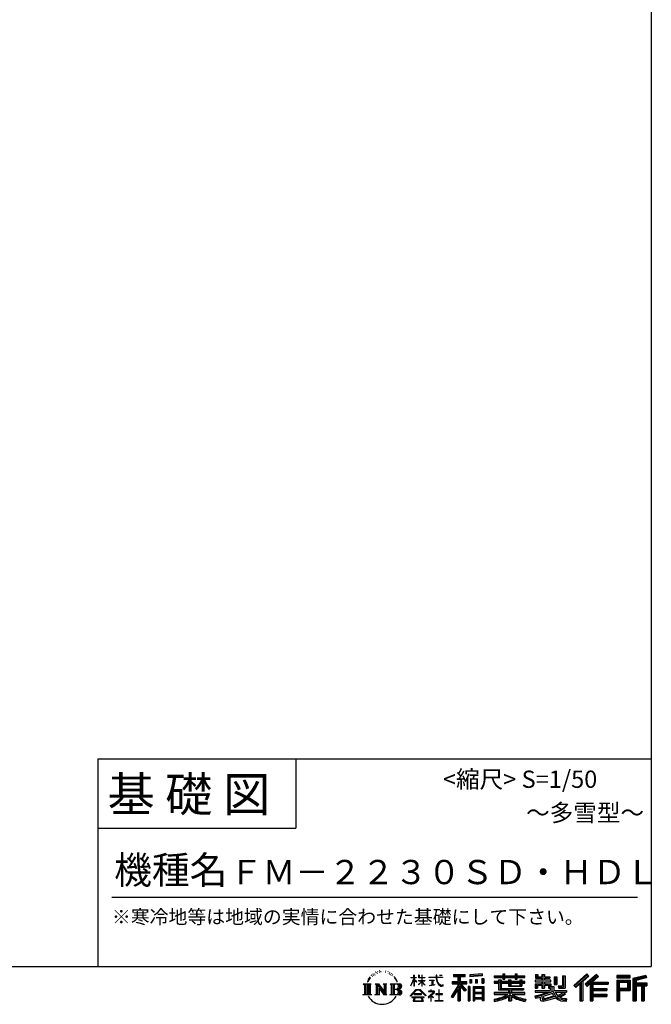
# Model space of a CAD drawing. Extents: x 275 to 20385, y -273 to 13882.
# Drawn here: x 15819 to 20385, y -273 to 6840 of the extents above; entities that cross this region are included whole.
import ezdxf
from ezdxf.enums import TextEntityAlignment as Align

# ---------------------------------------------------------------- set-up
doc = ezdxf.new("R2010")
doc.units = 0
doc.header["$LTSCALE"] = 20
doc.layers.add('仕様書枠', color=230, linetype='CONTINUOUS')
doc.layers.add('文字', color=7, linetype='CONTINUOUS')
doc.styles.add('STYLE2', font='txt')

msp = doc.modelspace()

# ---------------------------------------------------------------- linework, layer by layer
at = {"layer": '仕様書枠', "ltscale": 50}
for p, q in [((20384, 13882), (20384, 0)), ((16384, 1500), (20384, 1500)), ((16384, 1000), (17814, 1000)), ((275, 0), (20384, 0))]:
    msp.add_line(p, q, dxfattribs=at)
at = {"layer": '仕様書枠', "linetype": 'Continuous', "ltscale": 50}
for p, q in [((16384, 1500), (16384, 0)), ((17814, 1500), (17814, 1000))]:
    msp.add_line(p, q, dxfattribs=at)
at = {"layer": '文字', "color": 7, "ltscale": 50}
msp.add_line((16484, 500), (20284, 500), dxfattribs=at)
at = {"layer": '文字', "ltscale": 0.5}
for p, q in [((18361.623, -59.89), (18359.837, -66.517)), ((18371.906, -53.673), (18370.607, -56.268)), ((18377.336, -66.176), (18374.149, -66.176)), ((18381.822, -53.083), (18380.287, -55.796)), ((18388.314, -61.812), (18386.662, -61.694)), ((18392.682, -40.227), (18391.856, -41.996)), ((18398.23, -46.006), (18394.335, -46.95)), ((18405.785, -36.334), (18404.133, -38.458)), ((18408.5, -49.899), (18405.785, -49.899)), ((18419.951, -44.473), (18417.118, -44.355)), ((18421.014, -31.381), (18418.417, -32.914)), ((18431.166, -38.222), (18427.978, -38.34)), ((18449.876, -37.822), (18451.587, -37.912)), ((18465.903, -42.859), (18462.751, -44.029)), ((18462.931, -32.424), (18465.993, -33.413)), ((18478.364, -47.358), (18476.653, -47.627)), ((18478.994, -35.752), (18480.524, -38.001)), ((18483.676, -51.856), (18484.936, -51.856)), ((18487.007, -44.839), (18487.997, -45.828)), ((18492.139, -54.105), (18487.547, -54.914)), ((18491.329, -41.78), (18492.859, -43.849)), ((18502.223, -60.852), (18498.892, -61.032)), ((18504.474, -49.517), (18505.555, -52.126)), ((18510.533, -65.745), (18507.832, -66.555)), ((18514.675, -57.649), (18515.756, -59.718)), ((18668.555, -79.318), (18668.555, -61.958)), ((18670.805, -61.958), (18668.555, -61.958)), ((18670.805, -61.958), (18670.805, -79.318)), ((18701.592, -61.958), (18701.592, -81.98)), ((18705.945, -61.958), (18701.592, -61.958)), ((18705.945, -61.958), (18705.945, -79.318)), ((18726.186, -61.958), (18726.186, -79.318)), ((18728.436, -61.958), (18726.186, -61.958)), ((18728.436, -79.318), (18728.436, -61.958)), ((18828.392, -61.958), (18828.392, -77.337)), ((18834.849, -61.958), (18828.392, -61.958)), ((18834.849, -77.337), (18834.849, -61.958)), ((18852.935, -61.958), (18872.243, -61.958)), ((18852.935, -61.958), (18852.935, -62.047)), ((18852.935, -62.047), (18872.243, -62.047)), ((18872.243, -62.047), (18872.243, -61.958)), ((18954.523, -58.149), (18954.523, -73.443)), ((18954.523, -58.149), (19039.408, -58.149)), ((18954.523, -65.265), (19039.408, -65.265)), ((18994.277, -63.592), (18994.277, -248.177)), ((19039.408, -73.443), (19039.408, -58.149)), ((19162.88, -52.717), (19072.154, -60.016)), ((19072.154, -60.016), (19072.154, -75.253)), ((19162.88, -62.494), (19072.154, -69.792)), ((19162.88, -67.954), (19072.154, -75.253)), ((19162.88, -52.717), (19162.88, -67.954)), ((19247.799, -67.006), (19247.799, -80.608)), ((19247.799, -67.006), (19310.541, -67.006)), ((19310.541, -52.261), (19310.541, -67.006)), ((19310.541, -52.261), (19324.69, -52.261)), ((19317.658, -52.261), (19317.658, -91.727)), ((19324.69, -67.006), (19324.69, -52.261)), ((19324.69, -67.006), (19399.729, -67.006)), ((19399.729, -52.261), (19399.729, -67.006)), ((19399.729, -52.261), (19413.878, -52.261)), ((19406.846, -52.261), (19406.846, -91.727)), ((19413.878, -67.006), (19413.878, -52.261)), ((19413.878, -67.006), (19470.452, -67.006)), ((19470.452, -80.608), (19470.452, -67.006)), ((19548.507, -58.845), (19548.507, -83.654)), ((19548.507, -58.845), (19564.098, -58.845)), ((19556.461, -58.845), (19556.461, -83.654)), ((19564.098, -58.845), (19564.098, -75.163)), ((19593.674, -58.845), (19593.674, -75.163)), ((19593.674, -58.845), (19611.602, -58.845)), ((19601.629, -58.845), (19601.629, -156.234)), ((19611.602, -58.845), (19611.602, -75.163)), ((19741.637, -68.024), (19761.901, -68.024)), ((19741.637, -68.024), (19741.637, -140.409)), ((19751.015, -68.024), (19751.015, -148.7)), ((19761.901, -68.024), (19761.901, -156.234)), ((19918.534, -54.227), (19824.951, -136.997)), ((19922.323, -58.142), (19828.844, -140.821)), ((19835.55, -147.408), (19929.396, -65.448)), ((19889.05, -107.911), (19933.186, -69.364)), ((19989.11, -58.224), (19906.966, -128.281)), ((19993.008, -62.053), (19910.58, -132.352)), ((19916.865, -139.431), (19999.678, -68.605)), ((19933.186, -69.364), (19918.534, -54.227)), ((20003.576, -72.433), (19989.11, -58.224)), ((20231.685, -64.406), (20134.986, -64.406)), ((20134.986, -64.406), (20134.986, -82.36)), ((20231.685, -69.849), (20134.986, -69.849)), ((20231.685, -82.36), (20231.685, -64.406)), ((20345.262, -65.069), (20252.179, -87.275)), ((20346.672, -70.328), (20257.622, -91.572)), ((20345.262, -65.069), (20349.879, -82.292)), ((18301.87, -125.583), (18360.607, -125.583)), ((18301.87, -125.583), (18310.295, -132.29)), ((18310.295, -132.29), (18310.295, -199.482)), ((18321.181, -125.583), (18321.181, -205.961)), ((18332.068, -125.583), (18332.068, -205.961)), ((18340.881, -92.551), (18333.092, -111.605)), ((18333.092, -111.605), (18334.846, -111.605)), ((18338.657, -102.82), (18334.846, -111.605)), ((18347.442, -89.079), (18338.657, -102.82)), ((18340.881, -92.551), (18353.973, -75.744)), ((18342.954, -125.583), (18342.954, -205.961)), ((18352.877, -82.598), (18347.442, -89.079)), ((18360.607, -125.583), (18353.197, -131.482)), ((18353.197, -131.482), (18353.197, -200.068)), ((18368.718, -73.135), (18365.885, -73.135)), ((18388.48, -125.583), (18395.545, -129.662)), ((18388.48, -125.583), (18413.362, -125.583)), ((18395.545, -129.662), (18395.545, -200.361)), ((18406.431, -125.583), (18406.431, -205.961)), ((18406.671, -125.583), (18459.391, -199.33)), ((18411.874, -140.768), (18457.469, -205.961)), ((18413.362, -125.583), (18452.886, -180.871)), ((18446.328, -125.583), (18452.886, -129.369)), ((18446.328, -125.583), (18470.377, -125.583)), ((18452.886, -129.369), (18452.886, -180.871)), ((18459.391, -125.583), (18459.391, -205.961)), ((18470.377, -125.583), (18464.834, -128.783)), ((18464.834, -128.783), (18464.834, -201.24)), ((18497.072, -125.583), (18564.451, -125.583)), ((18497.072, -125.583), (18503.63, -129.369)), ((18503.63, -129.369), (18503.63, -200.654)), ((18515.348, -125.583), (18515.348, -205.961)), ((18532.305, -82.131), (18524.054, -71.917)), ((18526.234, -125.583), (18526.234, -205.961)), ((18527.94, -81.768), (18539.339, -98.852)), ((18543.939, -100.293), (18532.305, -82.131)), ((18539.339, -98.852), (18545.576, -109.758)), ((18548.267, -111.605), (18543.456, -99.346)), ((18545.576, -109.758), (18546.105, -111.605)), ((18546.105, -111.605), (18548.267, -111.605)), ((18645.535, -138.977), (18668.555, -88.662)), ((18645.535, -138.977), (18646.509, -139.544)), ((18645.672, -79.318), (18645.672, -81.98)), ((18645.672, -79.318), (18668.555, -79.318)), ((18668.555, -81.98), (18645.672, -81.98)), ((18646.509, -139.544), (18668.555, -97.142)), ((18668.555, -81.98), (18668.555, -88.662)), ((18668.555, -97.142), (18668.555, -142.527)), ((18670.805, -79.318), (18685.7, -79.318)), ((18670.805, -81.98), (18670.805, -93.388)), ((18685.7, -81.98), (18670.805, -81.98)), ((18689.944, -110.083), (18670.805, -93.388)), ((18688.4, -112.59), (18670.805, -101.012)), ((18670.805, -101.012), (18670.805, -142.527)), ((18685.7, -79.318), (18685.7, -81.98)), ((18688.4, -112.59), (18689.944, -110.083)), ((18700.967, -130.433), (18726.186, -107.562)), ((18700.967, -130.433), (18702.674, -132.22)), ((18726.186, -81.98), (18701.592, -81.98)), ((18701.592, -100.324), (18701.592, -103.145)), ((18701.592, -100.324), (18726.186, -100.324)), ((18701.592, -103.145), (18726.186, -103.145)), ((18702.674, -132.22), (18726.186, -109.668)), ((18705.945, -79.318), (18726.186, -79.318)), ((18726.186, -81.98), (18726.186, -100.324)), ((18726.186, -103.145), (18726.186, -107.704)), ((18726.186, -109.572), (18726.186, -142.527)), ((18728.436, -79.318), (18747.505, -79.318)), ((18728.436, -100.324), (18728.436, -81.98)), ((18747.505, -81.98), (18728.436, -81.98)), ((18728.436, -100.324), (18748.356, -100.324)), ((18728.436, -110.456), (18728.436, -103.145)), ((18728.436, -103.145), (18748.356, -103.145)), ((18747.463, -133.729), (18728.436, -110.456)), ((18728.436, -142.527), (18728.436, -112.4)), ((18746.291, -134.844), (18728.436, -112.4)), ((18747.463, -133.729), (18746.291, -134.844)), ((18747.505, -79.318), (18747.505, -81.98)), ((18748.356, -100.324), (18748.356, -103.145)), ((18775.771, -77.337), (18775.771, -80.817)), ((18775.771, -77.337), (18828.392, -77.337)), ((18828.895, -80.817), (18775.771, -80.817)), ((18780.085, -98.314), (18780.085, -100.836)), ((18780.085, -98.314), (18815.209, -98.314)), ((18797.818, -100.836), (18780.085, -100.836)), ((18781.523, -138.286), (18816.167, -133.185)), ((18781.523, -136.648), (18797.818, -133.563)), ((18781.523, -136.648), (18781.523, -138.286)), ((18797.818, -100.836), (18797.818, -133.563)), ((18815.209, -100.836), (18804.185, -100.836)), ((18804.185, -100.836), (18804.185, -132.358)), ((18804.185, -132.358), (18816.167, -130.089)), ((18815.209, -98.314), (18815.209, -100.836)), ((18816.167, -130.089), (18816.167, -133.185)), ((18828.895, -80.817), (18829.69, -87.177)), ((18829.69, -87.177), (18834.1, -107.888)), ((18834.1, -107.888), (18838.294, -117.945)), ((18876.077, -80.817), (18834.832, -80.817)), ((18836.283, -94.225), (18834.832, -80.817)), ((18834.849, -77.337), (18876.077, -77.337)), ((18839.237, -107.258), (18836.283, -94.225)), ((18838.294, -117.945), (18845.417, -129.248)), ((18844.874, -118.524), (18839.237, -107.258)), ((18850.311, -127.577), (18844.874, -118.524)), ((18845.417, -129.248), (18854.859, -137.862)), ((18860.472, -135.326), (18850.311, -127.577)), ((18854.859, -137.862), (18861.489, -141.369)), ((18864.318, -136.723), (18860.472, -135.326)), ((18861.489, -141.369), (18865.913, -142.607)), ((18869.135, -137.365), (18864.318, -136.723)), ((18873.829, -136.583), (18869.135, -137.365)), ((18870.234, -142.607), (18878.615, -139.102)), ((18879.965, -132.495), (18873.829, -136.583)), ((18876.077, -77.337), (18876.077, -80.817)), ((18878.615, -139.102), (18882.76, -136.475)), ((18882.76, -136.475), (18879.965, -132.495)), ((18985.904, -140.124), (18938.005, -216.94)), ((18994.277, -136.983), (18942.623, -219.82)), ((18945.914, -107.891), (18985.904, -107.891)), ((18945.914, -107.891), (18945.914, -125.803)), ((18945.914, -116.589), (19049.88, -116.589)), ((18945.914, -125.803), (18985.904, -125.803)), ((18954.523, -73.443), (18985.904, -73.443)), ((18985.904, -73.443), (18985.904, -107.891)), ((18985.904, -125.803), (18985.904, -140.124)), ((19043.466, -173.272), (18994.277, -117.594)), ((19003.536, -73.443), (19003.536, -107.891)), ((19003.536, -73.443), (19039.408, -73.443)), ((19003.536, -107.891), (19049.88, -107.891)), ((19003.536, -140.096), (19003.536, -248.177)), ((19037.272, -178.281), (19003.536, -140.096)), ((19047.545, -169.668), (19008.792, -125.803)), ((19008.792, -125.803), (19049.88, -125.803)), ((19049.88, -125.803), (19049.88, -107.891)), ((19073.303, -94.583), (19084.458, -94.583)), ((19073.303, -94.583), (19073.303, -119.912)), ((19084.458, -119.912), (19073.303, -119.912)), ((19079.014, -94.583), (19079.014, -119.912)), ((19084.458, -94.583), (19084.458, -119.912)), ((19112.812, -94.583), (19126.783, -94.583)), ((19112.812, -94.583), (19112.812, -119.912)), ((19126.783, -119.912), (19112.812, -119.912)), ((19119.929, -94.583), (19119.929, -119.912)), ((19126.783, -94.583), (19126.783, -119.912)), ((19160.038, -87.602), (19173.69, -87.602)), ((19160.038, -87.602), (19160.038, -119.912)), ((19160.038, -119.912), (19173.69, -119.912)), ((19167.155, -87.602), (19167.155, -119.912)), ((19173.69, -87.602), (19173.69, -119.912)), ((19247.799, -72.449), (19470.452, -72.449)), ((19247.799, -80.608), (19310.541, -80.608)), ((19247.799, -109.633), (19247.799, -119.721)), ((19280.742, -109.633), (19247.799, -109.633)), ((19470.452, -115.076), (19247.799, -115.076)), ((19247.799, -119.721), (19280.742, -119.721)), ((19280.742, -97.706), (19280.742, -109.633)), ((19280.742, -97.706), (19299.655, -97.706)), ((19280.742, -119.721), (19280.742, -168.96)), ((19291.7, -97.706), (19291.7, -168.96)), ((19299.655, -97.706), (19299.655, -109.633)), ((19352.301, -109.633), (19299.655, -109.633)), ((19299.655, -119.721), (19299.655, -159.448)), ((19299.655, -119.721), (19352.301, -119.721)), ((19310.541, -80.608), (19310.541, -91.727)), ((19310.541, -91.727), (19324.69, -91.727)), ((19324.69, -80.608), (19399.729, -80.608)), ((19324.69, -91.727), (19324.69, -80.608)), ((19352.301, -97.706), (19352.301, -109.633)), ((19352.301, -97.706), (19368.675, -97.706)), ((19352.301, -119.721), (19352.301, -142.741)), ((19360.721, -97.706), (19360.721, -142.741)), ((19368.675, -97.706), (19368.675, -109.633)), ((19434.083, -109.633), (19368.675, -109.633)), ((19368.675, -119.721), (19368.675, -138.989)), ((19368.675, -119.721), (19434.083, -119.721)), ((19368.675, -138.989), (19434.083, -138.989)), ((19399.729, -80.608), (19399.729, -91.727)), ((19399.729, -91.727), (19413.878, -91.727)), ((19413.878, -91.727), (19413.878, -80.608)), ((19413.878, -80.608), (19470.452, -80.608)), ((19434.083, -97.706), (19449.605, -97.706)), ((19434.083, -97.706), (19434.083, -109.633)), ((19434.083, -119.721), (19434.083, -138.989)), ((19441.651, -97.706), (19441.651, -142.741)), ((19449.605, -97.706), (19449.605, -109.633)), ((19470.452, -109.633), (19449.605, -109.633)), ((19449.605, -119.721), (19449.605, -142.741)), ((19449.605, -119.721), (19470.452, -119.721)), ((19470.452, -119.721), (19470.452, -109.633)), ((19544.876, -99.639), (19544.876, -110.17)), ((19593.674, -99.639), (19544.876, -99.639)), ((19544.876, -110.17), (19593.674, -110.17)), ((19544.876, -125.646), (19544.876, -156.234)), ((19544.876, -125.646), (19593.674, -125.646)), ((19548.507, -83.654), (19593.674, -83.654)), ((19552.83, -125.646), (19552.83, -156.234)), ((19561.476, -135.563), (19561.476, -156.234)), ((19561.476, -135.563), (19593.674, -135.563)), ((19564.098, -75.163), (19593.674, -75.163)), ((19593.674, -83.654), (19593.674, -99.639)), ((19593.674, -110.17), (19593.674, -125.646)), ((19593.674, -135.563), (19593.674, -156.234)), ((19611.602, -75.163), (19651.318, -75.163)), ((19611.602, -83.654), (19611.602, -99.639)), ((19611.602, -83.654), (19651.318, -83.654)), ((19657.671, -99.639), (19611.602, -99.639)), ((19611.602, -110.17), (19657.671, -110.17)), ((19611.602, -110.17), (19611.602, -125.646)), ((19611.602, -125.646), (19657.671, -125.646)), ((19611.602, -135.563), (19611.602, -156.234)), ((19611.602, -135.563), (19642.212, -135.563)), ((19642.212, -135.563), (19642.212, -156.234)), ((19650.166, -125.646), (19650.166, -156.234)), ((19651.318, -75.163), (19651.318, -83.654)), ((19657.671, -110.17), (19657.671, -99.639)), ((19657.671, -125.646), (19657.671, -143.905)), ((19683.231, -75.163), (19683.231, -129.523)), ((19683.231, -75.163), (19701.158, -75.163)), ((19683.231, -129.523), (19701.158, -129.523)), ((19691.185, -75.163), (19691.185, -129.523)), ((19701.158, -75.163), (19701.158, -129.523)), ((19710.645, -140.409), (19717.011, -156.234)), ((19710.645, -140.409), (19741.637, -140.409)), ((19824.951, -136.997), (19839.445, -151.234)), ((19839.445, -151.234), (19868.107, -126.202)), ((19868.107, -126.202), (19868.107, -248.177)), ((19878.164, -110.192), (19878.164, -248.177)), ((19889.05, -107.911), (19889.05, -248.177)), ((19906.966, -128.281), (19920.48, -143.502)), ((19920.48, -143.502), (19943.225, -124.049)), ((19943.225, -124.049), (19943.225, -248.177)), ((19948.668, -112.231), (19948.668, -248.177)), ((19955.993, -113.129), (20003.576, -72.433)), ((19955.993, -113.129), (20073.662, -113.129)), ((19957.452, -121.127), (20073.662, -121.127)), ((19957.452, -121.363), (19957.452, -248.177)), ((19962.895, -128.661), (19962.895, -159.361)), ((19962.895, -128.661), (20073.662, -128.661)), ((20073.662, -113.129), (20073.662, -128.661)), ((20134.986, -76.917), (20231.685, -76.917)), ((20134.986, -82.36), (20231.685, -82.36)), ((20134.986, -99.317), (20231.685, -99.317)), ((20134.986, -99.317), (20134.986, -248.177)), ((20140.429, -104.76), (20226.242, -104.76)), ((20140.429, -104.76), (20140.429, -248.177)), ((20150.145, -104.76), (20150.145, -248.177)), ((20155.588, -113.793), (20213.006, -113.793)), ((20155.588, -156.805), (20155.588, -113.793)), ((20213.006, -113.793), (20213.006, -156.805)), ((20218.449, -104.76), (20218.449, -167.528)), ((20226.242, -104.76), (20226.242, -167.528)), ((20231.685, -99.317), (20231.685, -172.972)), ((20252.179, -87.275), (20252.179, -248.177)), ((20257.622, -91.572), (20257.622, -248.177)), ((20348.616, -76.997), (20263.065, -97.406)), ((20263.065, -97.406), (20263.065, -248.177)), ((20268.708, -96.06), (20268.708, -248.177)), ((20268.708, -124.837), (20352.386, -124.837)), ((20268.708, -133.593), (20352.386, -133.593)), ((20349.879, -82.292), (20274.151, -100.357)), ((20274.151, -100.357), (20274.151, -119.394)), ((20274.151, -119.394), (20352.386, -119.394)), ((20274.151, -139.036), (20274.151, -248.177)), ((20274.151, -139.036), (20312.968, -139.036)), ((20312.968, -139.036), (20312.968, -248.177)), ((20318.411, -133.593), (20318.411, -248.177)), ((20327.595, -133.593), (20327.595, -248.177)), ((20333.038, -139.036), (20333.038, -248.177)), ((20333.038, -139.036), (20352.386, -139.036)), ((20352.386, -119.394), (20352.386, -139.036)), ((18299.073, -205.961), (18310.295, -199.482)), ((18363.404, -205.961), (18299.073, -205.961)), ((18363.404, -205.961), (18353.197, -200.068)), ((18385.845, -205.961), (18395.545, -200.361)), ((18423.282, -205.961), (18385.845, -205.961)), ((18416.627, -157.061), (18450.826, -205.961)), ((18416.627, -157.061), (18416.627, -202.119)), ((18423.282, -205.961), (18416.627, -202.119)), ((18473.011, -205.961), (18450.826, -205.961)), ((18473.011, -205.961), (18464.834, -201.24)), ((18494.438, -205.961), (18503.63, -200.654)), ((18563.894, -205.961), (18494.438, -205.961)), ((18559.008, -165.215), (18526.234, -165.215)), ((18641.692, -212.186), (18681.963, -165.307)), ((18645.432, -215.107), (18641.692, -212.186)), ((18687.049, -170.129), (18645.432, -215.107)), ((18670.805, -142.527), (18668.555, -142.527)), ((18670.956, -197.167), (18670.956, -201.547)), ((18723.843, -197.167), (18670.956, -197.167)), ((18670.956, -201.547), (18723.843, -201.547)), ((18681.963, -165.307), (18714.309, -165.307)), ((18709.381, -170.129), (18687.049, -170.129)), ((18752.673, -212.964), (18709.381, -170.129)), ((18714.309, -165.307), (18756.1, -209.807)), ((18723.843, -201.547), (18723.843, -197.167)), ((18728.436, -142.527), (18726.186, -142.527)), ((18756.1, -209.807), (18752.673, -212.964)), ((18806.26, -193.12), (18770.707, -222.894)), ((18773.02, -225.59), (18790.355, -211.916)), ((18773.747, -177.697), (18773.747, -181.192)), ((18790.355, -177.697), (18773.747, -177.697)), ((18773.747, -181.192), (18798.024, -181.192)), ((18794.083, -168.626), (18790.355, -168.626)), ((18790.355, -168.626), (18790.355, -177.697)), ((18790.355, -211.916), (18790.355, -250.223)), ((18792.825, -208.45), (18816.891, -188.707)), ((18810.438, -223.534), (18792.825, -208.45)), ((18794.083, -177.697), (18794.083, -168.626)), ((18812.382, -177.697), (18794.083, -177.697)), ((18794.304, -213.14), (18808.322, -225.745)), ((18794.304, -250.223), (18794.304, -213.14)), ((18798.024, -181.192), (18802.987, -182.094)), ((18802.987, -182.094), (18807.346, -187.693)), ((18807.346, -187.693), (18806.26, -193.12)), ((18810.7, -183.14), (18811.448, -184.101)), ((18811.448, -183.14), (18810.7, -183.14)), ((18811.448, -184.101), (18811.448, -183.14)), ((18813.437, -177.778), (18812.382, -177.697)), ((18814.751, -178.788), (18813.437, -177.778)), ((18816.324, -180.359), (18814.751, -178.788)), ((18816.891, -181.87), (18816.324, -180.359)), ((18816.891, -188.707), (18816.891, -181.87)), ((18825.785, -197.61), (18825.785, -201.326)), ((18848.15, -197.61), (18825.785, -197.61)), ((18825.785, -201.326), (18848.15, -201.326)), ((18851.435, -169.953), (18848.15, -169.953)), ((18848.15, -169.953), (18848.15, -197.61)), ((18848.15, -201.326), (18848.15, -246.507)), ((18851.435, -197.61), (18851.435, -169.953)), ((18874.022, -197.61), (18851.435, -197.61)), ((18851.435, -201.326), (18874.022, -201.326)), ((18851.435, -246.507), (18851.435, -201.326)), ((18865.913, -142.607), (18870.234, -142.607)), ((18874.022, -201.326), (18874.022, -197.61)), ((18985.904, -165.664), (18948.732, -225.277)), ((18985.904, -165.664), (18985.904, -248.177)), ((19047.545, -169.668), (19037.272, -178.281)), ((19073.008, -143.671), (19060.766, -143.671)), ((19060.766, -143.671), (19060.766, -248.177)), ((19067.565, -143.671), (19067.565, -248.177)), ((19073.008, -143.671), (19073.008, -248.177)), ((19096.415, -143.671), (19173.915, -143.671)), ((19096.415, -143.671), (19096.415, -248.177)), ((19101.858, -150.787), (19168.471, -150.787)), ((19101.858, -150.787), (19101.858, -248.177)), ((19168.471, -192.33), (19101.858, -192.33)), ((19161.128, -158.89), (19107.199, -158.89)), ((19107.199, -158.89), (19107.199, -186.886)), ((19161.128, -186.886), (19107.199, -186.886)), ((19107.199, -196.698), (19107.199, -225.66)), ((19161.128, -196.698), (19107.199, -196.698)), ((19161.128, -158.89), (19161.128, -186.886)), ((19161.128, -196.698), (19161.128, -225.66)), ((19168.471, -150.787), (19168.471, -248.177)), ((19173.915, -143.671), (19173.915, -248.177)), ((19247.799, -188.289), (19247.799, -202.31)), ((19352.216, -188.289), (19247.799, -188.289)), ((19470.452, -193.732), (19247.799, -193.732)), ((19247.799, -202.31), (19348.198, -202.31)), ((19280.742, -168.96), (19352.216, -168.96)), ((19299.655, -159.448), (19459.655, -159.448)), ((19352.216, -168.96), (19352.216, -188.289)), ((19352.301, -142.741), (19449.605, -142.741)), ((19362.815, -159.448), (19362.815, -248.177)), ((19373.701, -168.96), (19459.655, -168.96)), ((19373.701, -168.96), (19373.701, -188.289)), ((19470.452, -188.289), (19373.701, -188.289)), ((19377.72, -202.31), (19470.452, -202.31)), ((19459.655, -159.448), (19459.655, -168.96)), ((19470.452, -202.31), (19470.452, -188.289)), ((19541.533, -212.397), (19588.358, -201.354)), ((19541.533, -212.397), (19547.095, -229.926)), ((19544.876, -156.234), (19561.476, -156.234)), ((19544.876, -174.104), (19544.876, -186.705)), ((19544.876, -174.104), (19653.629, -174.104)), ((19544.876, -186.705), (19659.913, -186.705)), ((19675.377, -181.635), (19545.304, -224.28)), ((19588.358, -201.354), (19633.902, -186.705)), ((19590.824, -209.356), (19598.4, -243.417)), ((19593.674, -156.234), (19611.602, -156.234)), ((19669.526, -195.744), (19603.594, -216.626)), ((19607.634, -234.792), (19679.687, -212.33)), ((19642.212, -156.234), (19653.629, -156.234)), ((19653.629, -156.234), (19653.629, -174.104)), ((19657.671, -143.905), (19679.011, -143.905)), ((19664.516, -143.905), (19664.516, -185.196)), ((19679.687, -212.33), (19669.526, -195.744)), ((19675.377, -181.635), (19693.851, -219.071)), ((19679.011, -143.905), (19679.011, -174.104)), ((19679.011, -174.104), (19771.695, -174.104)), ((19690.019, -186.705), (19755.61, -186.705)), ((19690.019, -186.705), (19705.736, -212.33)), ((19758.624, -197.325), (19701.817, -224.302)), ((19752.445, -188.208), (19705.736, -212.33)), ((19714.821, -148.7), (19751.015, -148.7)), ((19717.011, -156.234), (19761.901, -156.234)), ((19762.068, -202.405), (19723.625, -223.305)), ((19751.426, -186.705), (19771.695, -186.705)), ((19752.445, -188.208), (19762.068, -202.405)), ((19771.695, -174.104), (19771.695, -186.705)), ((19957.452, -166.699), (20063.476, -166.699)), ((19957.452, -208.295), (20063.476, -208.295)), ((19962.895, -159.361), (20063.476, -159.361)), ((19962.895, -174.233), (20063.476, -174.233)), ((19962.895, -174.233), (19962.895, -200.297)), ((19962.895, -200.297), (20063.476, -200.297)), ((20063.476, -159.361), (20063.476, -174.233)), ((20063.476, -200.297), (20063.476, -215.829)), ((20150.145, -167.528), (20226.242, -167.528)), ((20155.588, -156.805), (20213.006, -156.805)), ((20155.588, -172.972), (20231.685, -172.972)), ((20155.588, -172.972), (20155.588, -248.177)), ((18654.127, -220.841), (18654.127, -225)), ((18741.558, -220.841), (18654.127, -220.841)), ((18654.127, -225), (18671.222, -225)), ((18671.222, -225), (18663.206, -249.028)), ((18663.206, -249.028), (18663.206, -250.784)), ((18663.206, -250.784), (18664.181, -251.108)), ((18664.181, -251.108), (18733.527, -251.108)), ((18672.812, -235.948), (18672.326, -241.29)), ((18672.326, -241.29), (18676.005, -247.171)), ((18678.579, -225), (18672.812, -235.948)), ((18676.005, -247.171), (18724.257, -247.171)), ((18678.579, -225), (18721.62, -225)), ((18727.966, -236.529), (18721.62, -225)), ((18724.257, -247.171), (18727.516, -242.829)), ((18736.091, -243.338), (18724.936, -225)), ((18724.936, -225), (18741.558, -225)), ((18727.516, -242.829), (18727.966, -236.529)), ((18733.527, -251.108), (18735.388, -250.671)), ((18735.388, -250.671), (18736.223, -249.956)), ((18736.492, -245.473), (18736.091, -243.338)), ((18736.223, -249.956), (18736.648, -248.427)), ((18736.648, -248.427), (18736.492, -245.473)), ((18741.558, -225), (18741.558, -220.841)), ((18770.707, -222.894), (18773.02, -225.59)), ((18790.355, -250.223), (18794.304, -250.223)), ((18808.322, -225.745), (18810.438, -223.534)), ((18823.349, -246.507), (18848.15, -246.507)), ((18823.349, -250.002), (18823.349, -246.507)), ((18876.458, -250.002), (18823.349, -250.002)), ((18851.435, -246.507), (18876.458, -246.507)), ((18876.458, -246.507), (18876.458, -250.002)), ((18938.005, -216.94), (18948.732, -225.277)), ((18985.904, -248.177), (19003.536, -248.177)), ((19060.766, -248.177), (19073.008, -248.177)), ((19096.415, -248.177), (19107.199, -248.177)), ((19168.471, -231.103), (19101.858, -231.103)), ((19161.128, -225.66), (19107.199, -225.66)), ((19161.128, -235.471), (19107.199, -235.471)), ((19107.199, -235.471), (19107.199, -248.177)), ((19161.128, -235.471), (19161.128, -248.177)), ((19173.915, -248.177), (19161.128, -248.177)), ((19247.799, -236.231), (19247.799, -252.878)), ((19352.216, -218.951), (19352.216, -248.177)), ((19352.216, -248.177), (19373.701, -248.177)), ((19373.701, -218.951), (19373.701, -248.177)), ((19476.408, -235.964), (19471.954, -251.924)), ((19547.095, -229.926), (19582.833, -222.023)), ((19584.693, -239.372), (19582.833, -222.023)), ((19586.936, -247.439), (19584.693, -239.372)), ((19594.359, -251.802), (19586.936, -247.439)), ((19601.7, -252.136), (19594.359, -251.802)), ((19598.4, -243.417), (19691.371, -214.046)), ((19622.372, -248.896), (19601.7, -252.136)), ((19603.594, -216.626), (19607.634, -234.792)), ((19652.009, -240.933), (19622.372, -248.896)), ((19692.776, -228.204), (19652.009, -240.933)), ((19705.736, -238.671), (19692.776, -228.204)), ((19710.943, -230.294), (19693.851, -219.071)), ((19732.923, -249.724), (19705.736, -238.671)), ((19750.876, -244.586), (19710.943, -230.294)), ((19743.448, -232.247), (19723.625, -223.305)), ((19768.534, -252.991), (19732.923, -249.724)), ((19758.817, -234.109), (19743.448, -232.247)), ((19770.263, -244.586), (19750.876, -244.586)), ((19772.538, -233.525), (19758.817, -234.109)), ((19772.538, -233.525), (19768.534, -252.991)), ((19868.107, -248.177), (19889.05, -248.177)), ((19943.225, -248.177), (19962.895, -248.177)), ((19962.895, -215.829), (20063.476, -215.829)), ((19962.895, -215.829), (19962.895, -248.177)), ((20134.986, -248.177), (20155.588, -248.177)), ((20252.179, -248.177), (20274.151, -248.177)), ((20312.968, -248.177), (20333.038, -248.177))]:
    msp.add_line(p, q, dxfattribs=at)
for centre, radius, start, end in [((18535.75, -144.934), 21.161, 286.5830671, 66.1299662), ((18535.75, -144.934), 32.047, 300.5927253, 37.1442283), ((18564.451, -142.678), 17.094, 269.3005324, 90), ((18564.451, -142.678), 11.651, 315.5889426, 53.4025583), ((18535.75, -186.003), 21.161, 289.4125992, 79.2282544), ((18535.75, -186.003), 32.047, 321.4817973, 59.407308), ((18563.894, -188.31), 17.651, 270, 89.3005324), ((18563.894, -188.31), 12.208, 307.0632634, 43.5663564), ((19201.313, 66.899), 306.674, 278.7185686, 298.6175227), ((19201.313, 70.767), 318.626, 278.3891195, 300.4555768), ((19524.604, 69.931), 318.626, 239.4844913, 260.7570436), ((19524.604, 66.899), 306.674, 241.3824773, 261.0056201), ((18438.468, -156.601), 116.742, 210.2856833, 329.7143167), ((19201.313, 67.84), 324.069, 278.2472226, 297.7522983), ((19524.604, 67.84), 324.069, 242.2477017, 260.6499511)]:
    msp.add_arc(centre, radius, start, end, dxfattribs=at)

# ---------------------------------------------------------------- texts
at = {"layer": '文字', "color": 7, "ltscale": 50, "style": 'STYLE2'}
for s, height, p in [(' <縮尺> S=1/50', 125, (18840.167, 1290.131)), ('基 礎 図', 250, (16453.724, 1118.863)), ('機種名', 200, (16501.796, 596.593)), ('※寒冷地等は地域の実情に合わせた基礎にして下さい。', 100, (16485.203, 308.389))]:
    msp.add_text(s, height=height, dxfattribs=at).set_placement(p)
at = {"layer": '文字', "ltscale": 50, "style": 'STYLE2'}
msp.add_text('～多雪型～', height=125, dxfattribs=at).set_placement((20332.141, 1047.816), align=Align.RIGHT)
at = {"layer": '文字', "color": 7, "ltscale": 50, "style": 'STYLE2'}
msp.add_text('ＦＭ－２２３０ＳＤ・ＨＤＬ', height=175, dxfattribs=at).set_placement((18886.812, 594.521), align=Align.CENTER)

doc.saveas('drawing.dxf')
